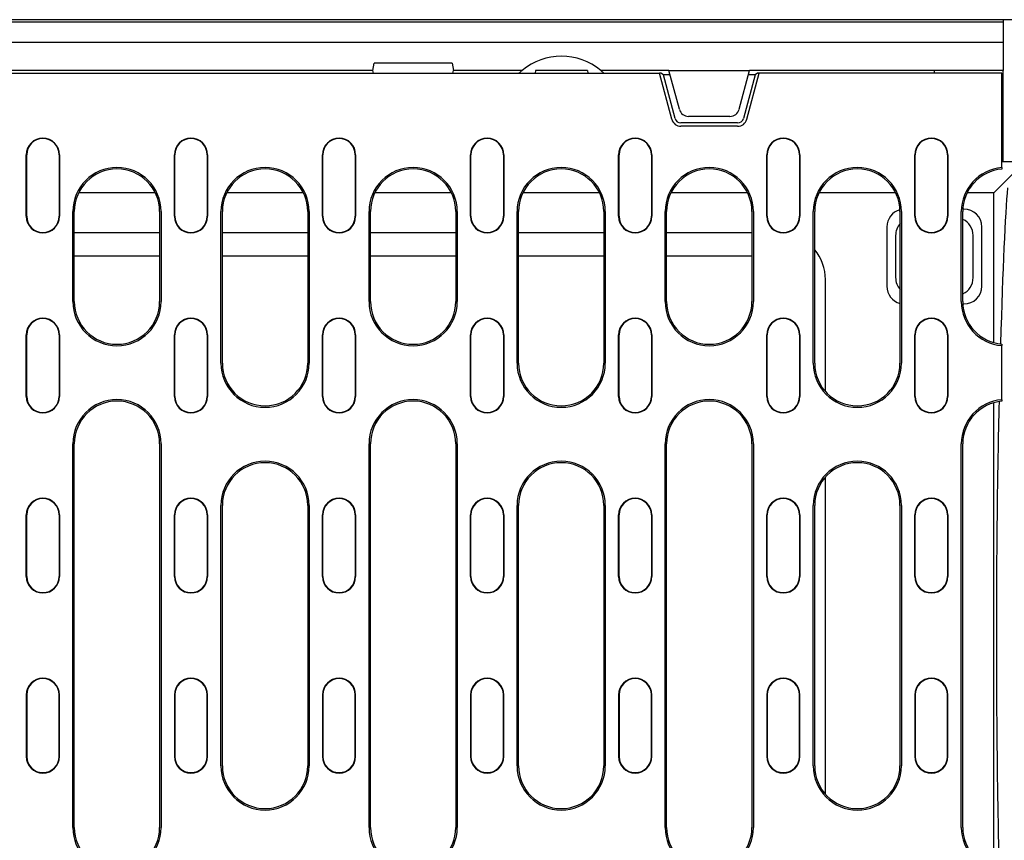
# Model space of a CAD drawing. Extents: x 4287 to 7257, y 870 to 2970.
# Drawn here: x 5138 to 5346, y 1376 to 1549 of the extents above; entities that cross this region are included whole.
import ezdxf

# ---------------------------------------------------------------- set-up
doc = ezdxf.new("R2010")
doc.units = 0
doc.header["$LTSCALE"] = 7
doc.header["$MEASUREMENT"] = 0
doc.layers.add('DUENN-18', color=94, linetype='CONTINUOUS')
doc.layers.add('SICHTBAR', color=7, linetype='CONTINUOUS')

msp = doc.modelspace()

# ---------------------------------------------------------------- linework, layer by layer
at = {"layer": 'DUENN-18'}
for p, q in [((4919.31, 1537.94), (5273.25, 1537.94)), ((5275.86, 1528.18), (5273.25, 1537.94)), ((5273.57, 1537.94), (5273.25, 1537.94)), ((5274.09, 1537.55), (5273.57, 1537.94)), ((5291.69, 1528.18), (5294.31, 1537.94)), ((5293.99, 1537.94), (5293.47, 1537.55)), ((5294.31, 1537.94), (5293.99, 1537.94)), ((5345.53, 1537.94), (5294.31, 1537.94)), ((5345.53, 1517.98), (5345.53, 1537.94)), ((5276.55, 1528.36), (5274.09, 1537.55)), ((5275.53, 1537.55), (5274.09, 1537.55)), ((5293.47, 1537.55), (5291.01, 1528.36)), ((5293.47, 1537.55), (5292.03, 1537.55)), ((5289.76, 1527.4), (5277.8, 1527.4)), ((5289.76, 1526.69), (5277.8, 1526.69)), ((5139.65, 1507.69), (5139.65, 1520.69)), ((5139.73, 1507.69), (5139.73, 1520.69)), ((5146.58, 1520.69), (5146.58, 1507.69)), ((5146.65, 1520.69), (5146.65, 1507.69)), ((5170.9, 1507.69), (5170.9, 1520.69)), ((5170.98, 1507.69), (5170.98, 1520.69)), ((5177.83, 1520.69), (5177.83, 1507.69)), ((5177.9, 1520.69), (5177.9, 1507.69)), ((5202.15, 1507.69), (5202.15, 1520.69)), ((5202.23, 1507.69), (5202.23, 1520.69)), ((5209.08, 1520.69), (5209.08, 1507.69)), ((5209.15, 1520.69), (5209.15, 1507.69)), ((5233.4, 1507.69), (5233.4, 1520.69)), ((5233.48, 1507.69), (5233.48, 1520.69)), ((5240.33, 1520.69), (5240.33, 1507.69)), ((5240.4, 1520.69), (5240.4, 1507.69)), ((5264.65, 1507.69), (5264.65, 1520.69)), ((5264.73, 1507.69), (5264.73, 1520.69)), ((5271.58, 1520.69), (5271.58, 1507.69)), ((5271.65, 1520.69), (5271.65, 1507.69)), ((5295.9, 1507.69), (5295.9, 1520.69)), ((5295.98, 1507.69), (5295.98, 1520.69)), ((5302.83, 1520.69), (5302.83, 1507.69)), ((5302.9, 1520.69), (5302.9, 1507.69)), ((5327.15, 1507.69), (5327.15, 1520.69)), ((5327.23, 1507.69), (5327.23, 1520.69)), ((5334.08, 1520.69), (5334.08, 1507.69)), ((5334.15, 1520.69), (5334.15, 1507.69)), ((5345.53, 1517.98), (5345.53, 1517.66)), ((5149.47, 1489.69), (5149.47, 1508.69)), ((5149.78, 1489.69), (5149.78, 1508.69)), ((5167.78, 1508.69), (5167.78, 1489.69)), ((5168.09, 1508.69), (5168.09, 1489.69)), ((5180.72, 1476.69), (5180.72, 1508.69)), ((5181.03, 1476.69), (5181.03, 1508.69)), ((5199.03, 1508.69), (5199.03, 1476.69)), ((5199.34, 1508.69), (5199.34, 1476.69)), ((5211.97, 1489.69), (5211.97, 1508.69)), ((5212.28, 1489.69), (5212.28, 1508.69)), ((5230.28, 1508.69), (5230.28, 1489.69)), ((5230.59, 1508.69), (5230.59, 1489.69)), ((5243.22, 1476.69), (5243.22, 1508.69)), ((5243.53, 1476.69), (5243.53, 1508.69)), ((5261.53, 1508.69), (5261.53, 1476.69)), ((5261.84, 1508.69), (5261.84, 1476.69)), ((5274.47, 1489.69), (5274.47, 1508.69)), ((5274.78, 1489.69), (5274.78, 1508.69)), ((5292.78, 1508.69), (5292.78, 1489.69)), ((5293.09, 1508.69), (5293.09, 1489.69)), ((5305.72, 1476.69), (5305.72, 1508.69)), ((5306.03, 1476.69), (5306.03, 1508.69)), ((5324.03, 1508.69), (5324.03, 1476.69)), ((5324.34, 1508.69), (5324.34, 1476.69)), ((5336.97, 1489.69), (5336.97, 1508.69)), ((5337.28, 1489.69), (5337.28, 1508.69)), ((5139.65, 1469.69), (5139.65, 1482.69)), ((5139.73, 1469.69), (5139.73, 1482.69)), ((5146.58, 1482.69), (5146.58, 1469.69)), ((5146.65, 1482.69), (5146.65, 1469.69)), ((5170.9, 1469.69), (5170.9, 1482.69)), ((5170.98, 1469.69), (5170.98, 1482.69)), ((5177.83, 1482.69), (5177.83, 1469.69)), ((5177.9, 1482.69), (5177.9, 1469.69)), ((5202.15, 1469.69), (5202.15, 1482.69)), ((5202.23, 1469.69), (5202.23, 1482.69)), ((5209.08, 1482.69), (5209.08, 1469.69)), ((5209.15, 1482.69), (5209.15, 1469.69)), ((5233.4, 1469.69), (5233.4, 1482.69)), ((5233.48, 1469.69), (5233.48, 1482.69)), ((5240.33, 1482.69), (5240.33, 1469.69)), ((5240.4, 1482.69), (5240.4, 1469.69)), ((5264.65, 1469.69), (5264.65, 1482.69)), ((5264.73, 1469.69), (5264.73, 1482.69)), ((5271.58, 1482.69), (5271.58, 1469.69)), ((5271.65, 1482.69), (5271.65, 1469.69)), ((5295.9, 1469.69), (5295.9, 1482.69)), ((5295.98, 1469.69), (5295.98, 1482.69)), ((5302.83, 1482.69), (5302.83, 1469.69)), ((5302.9, 1482.69), (5302.9, 1469.69)), ((5327.15, 1469.69), (5327.15, 1482.69)), ((5327.23, 1469.69), (5327.23, 1482.69)), ((5334.08, 1482.69), (5334.08, 1469.69)), ((5334.15, 1482.69), (5334.15, 1469.69)), ((5345.53, 1480.72), (5345.53, 1480.41)), ((5345.53, 1468.98), (5345.53, 1480.41)), ((5345.53, 1468.98), (5345.53, 1468.66)), ((5149.47, 1378.69), (5149.47, 1459.69)), ((5149.78, 1378.69), (5149.78, 1459.69)), ((5167.78, 1459.69), (5167.78, 1378.69)), ((5168.09, 1459.69), (5168.09, 1378.69)), ((5211.97, 1378.69), (5211.97, 1459.69)), ((5212.28, 1378.69), (5212.28, 1459.69)), ((5230.28, 1459.69), (5230.28, 1378.69)), ((5230.59, 1459.69), (5230.59, 1378.69)), ((5274.47, 1378.69), (5274.47, 1459.69)), ((5274.78, 1378.69), (5274.78, 1459.69)), ((5292.78, 1459.69), (5292.78, 1378.69)), ((5293.09, 1459.69), (5293.09, 1378.69)), ((5336.97, 1378.69), (5336.97, 1459.69)), ((5337.28, 1378.69), (5337.28, 1459.69)), ((5308.28, 1385.74), (5308.28, 1452.65)), ((5180.72, 1391.69), (5180.72, 1446.69)), ((5181.03, 1391.69), (5181.03, 1446.69)), ((5199.03, 1446.69), (5199.03, 1391.69)), ((5199.34, 1446.69), (5199.34, 1391.69)), ((5243.22, 1391.69), (5243.22, 1446.69)), ((5243.53, 1391.69), (5243.53, 1446.69)), ((5261.53, 1446.69), (5261.53, 1391.69)), ((5261.84, 1446.69), (5261.84, 1391.69)), ((5305.72, 1391.69), (5305.72, 1446.69)), ((5306.03, 1391.69), (5306.03, 1446.69)), ((5324.03, 1446.69), (5324.03, 1391.69)), ((5324.34, 1446.69), (5324.34, 1391.69)), ((5139.65, 1431.69), (5139.65, 1444.69)), ((5139.73, 1431.69), (5139.73, 1444.69)), ((5146.58, 1444.69), (5146.58, 1431.69)), ((5146.65, 1444.69), (5146.65, 1431.69)), ((5170.9, 1431.69), (5170.9, 1444.69)), ((5170.98, 1431.69), (5170.98, 1444.69)), ((5177.83, 1444.69), (5177.83, 1431.69)), ((5177.9, 1444.69), (5177.9, 1431.69)), ((5202.15, 1431.69), (5202.15, 1444.69)), ((5202.23, 1431.69), (5202.23, 1444.69)), ((5209.08, 1444.69), (5209.08, 1431.69)), ((5209.15, 1444.69), (5209.15, 1431.69)), ((5233.4, 1431.69), (5233.4, 1444.69)), ((5233.48, 1431.69), (5233.48, 1444.69)), ((5240.33, 1444.69), (5240.33, 1431.69)), ((5240.4, 1444.69), (5240.4, 1431.69)), ((5264.65, 1431.69), (5264.65, 1444.69)), ((5264.73, 1431.69), (5264.73, 1444.69)), ((5271.58, 1444.69), (5271.58, 1431.69)), ((5271.65, 1444.69), (5271.65, 1431.69)), ((5295.9, 1431.69), (5295.9, 1444.69)), ((5295.98, 1431.69), (5295.98, 1444.69)), ((5302.83, 1444.69), (5302.83, 1431.69)), ((5302.9, 1444.69), (5302.9, 1431.69)), ((5327.15, 1431.69), (5327.15, 1444.69)), ((5327.23, 1431.69), (5327.23, 1444.69)), ((5334.08, 1444.69), (5334.08, 1431.69)), ((5334.15, 1444.69), (5334.15, 1431.69)), ((5139.65, 1406.69), (5139.65, 1393.69)), ((5139.73, 1406.69), (5139.73, 1393.69)), ((5146.58, 1393.69), (5146.58, 1406.69)), ((5146.65, 1393.69), (5146.65, 1406.69)), ((5170.9, 1406.69), (5170.9, 1393.69)), ((5170.98, 1406.69), (5170.98, 1393.69)), ((5177.83, 1393.69), (5177.83, 1406.69)), ((5177.9, 1393.69), (5177.9, 1406.69)), ((5202.15, 1406.69), (5202.15, 1393.69)), ((5202.23, 1406.69), (5202.23, 1393.69)), ((5209.08, 1393.69), (5209.08, 1406.69)), ((5209.15, 1393.69), (5209.15, 1406.69)), ((5233.4, 1406.69), (5233.4, 1393.69)), ((5233.48, 1406.69), (5233.48, 1393.69)), ((5240.33, 1393.69), (5240.33, 1406.69)), ((5240.4, 1393.69), (5240.4, 1406.69)), ((5264.65, 1406.69), (5264.65, 1393.69)), ((5264.73, 1406.69), (5264.73, 1393.69)), ((5271.58, 1393.69), (5271.58, 1406.69)), ((5271.65, 1393.69), (5271.65, 1406.69)), ((5295.9, 1406.69), (5295.9, 1393.69)), ((5295.98, 1406.69), (5295.98, 1393.69)), ((5302.83, 1393.69), (5302.83, 1406.69)), ((5302.9, 1393.69), (5302.9, 1406.69)), ((5327.15, 1406.69), (5327.15, 1393.69)), ((5327.23, 1406.69), (5327.23, 1393.69)), ((5334.08, 1393.69), (5334.08, 1406.69)), ((5334.15, 1393.69), (5334.15, 1406.69))]:
    msp.add_line(p, q, dxfattribs=at)
for centre, radius, start, end in [((5277.8, 1528.69), 2, 195, 270), ((5277.8, 1528.69), 1.29, 195, 270), ((5289.76, 1528.69), 1.29, 270, 345), ((5289.76, 1528.69), 2, 270, 345), ((5143.15, 1520.69), 3.5, 0, 180), ((5143.15, 1520.69), 3.42, 0, 180), ((5174.4, 1520.69), 3.5, 0, 180), ((5174.4, 1520.69), 3.42, 0, 180), ((5205.65, 1520.69), 3.5, 0, 180), ((5205.65, 1520.69), 3.42, 0, 180), ((5236.9, 1520.69), 3.5, 0, 180), ((5236.9, 1520.69), 3.42, 0, 180), ((5268.15, 1520.69), 3.5, 0, 180), ((5268.15, 1520.69), 3.42, 0, 180), ((5299.4, 1520.69), 3.5, 0, 180), ((5299.4, 1520.69), 3.42, 0, 180), ((5330.65, 1520.69), 3.5, 0, 180), ((5330.65, 1520.69), 3.42, 0, 180), ((5158.78, 1508.69), 9.31, 0, 180), ((5158.78, 1508.69), 9, 0, 180), ((5190.03, 1508.69), 9.31, 0, 180), ((5190.03, 1508.69), 9, 0, 180), ((5221.28, 1508.69), 9.31, 0, 180), ((5221.28, 1508.69), 9, 0, 180), ((5252.53, 1508.69), 9.31, 0, 180), ((5252.53, 1508.69), 9, 0, 180), ((5283.78, 1508.69), 9.31, 0, 180), ((5283.78, 1508.69), 9, 0, 180), ((5315.03, 1508.69), 9.31, 0, 180), ((5315.03, 1508.69), 9, 0, 180), ((5346.28, 1508.69), 9.31, 94.6185, 180), ((5346.28, 1508.69), 9, 94.7802, 180), ((5143.15, 1507.69), 3.5, 180, 0), ((5143.15, 1507.69), 3.42, 180, 0), ((5174.4, 1507.69), 3.5, 180, 0), ((5174.4, 1507.69), 3.42, 180, 0), ((5205.65, 1507.69), 3.5, 180, 0), ((5205.65, 1507.69), 3.42, 180, 0), ((5236.9, 1507.69), 3.5, 180, 0), ((5236.9, 1507.69), 3.42, 180, 0), ((5268.15, 1507.69), 3.5, 180, 0), ((5268.15, 1507.69), 3.42, 180, 0), ((5299.4, 1507.69), 3.5, 180, 0), ((5299.4, 1507.69), 3.42, 180, 0), ((5330.65, 1507.69), 3.5, 180, 0), ((5330.65, 1507.69), 3.42, 180, 0), ((5158.78, 1489.69), 9.31, 180, 0), ((5158.78, 1489.69), 9, 180, 0), ((5221.28, 1489.69), 9.31, 180, 0), ((5221.28, 1489.69), 9, 180, 0), ((5283.78, 1489.69), 9.31, 180, 0), ((5283.78, 1489.69), 9, 180, 0), ((5346.28, 1489.69), 9.31, 180, 265.3815), ((5346.28, 1489.69), 9, 180, 265.2198), ((5143.15, 1482.69), 3.5, 0, 180), ((5143.15, 1482.69), 3.42, 0, 180), ((5174.4, 1482.69), 3.5, 0, 180), ((5174.4, 1482.69), 3.42, 0, 180), ((5205.65, 1482.69), 3.5, 0, 180), ((5205.65, 1482.69), 3.42, 0, 180), ((5236.9, 1482.69), 3.5, 0, 180), ((5236.9, 1482.69), 3.42, 0, 180), ((5268.15, 1482.69), 3.5, 0, 180), ((5268.15, 1482.69), 3.42, 0, 180), ((5299.4, 1482.69), 3.5, 0, 180), ((5299.4, 1482.69), 3.42, 0, 180), ((5330.65, 1482.69), 3.5, 0, 180), ((5330.65, 1482.69), 3.42, 0, 180), ((5190.03, 1476.69), 9.31, 180, 0), ((5190.03, 1476.69), 9, 180, 0), ((5252.53, 1476.69), 9.31, 180, 0), ((5252.53, 1476.69), 9, 180, 0), ((5315.03, 1476.69), 9.31, 180, 0), ((5315.03, 1476.69), 9, 180, 0), ((5143.15, 1469.69), 3.5, 180, 0), ((5143.15, 1469.69), 3.42, 180, 0), ((5174.4, 1469.69), 3.5, 180, 0), ((5174.4, 1469.69), 3.42, 180, 0), ((5205.65, 1469.69), 3.5, 180, 0), ((5205.65, 1469.69), 3.42, 180, 0), ((5236.9, 1469.69), 3.5, 180, 0), ((5236.9, 1469.69), 3.42, 180, 0), ((5268.15, 1469.69), 3.5, 180, 0), ((5268.15, 1469.69), 3.42, 180, 0), ((5299.4, 1469.69), 3.5, 180, 0), ((5299.4, 1469.69), 3.42, 180, 0), ((5330.65, 1469.69), 3.5, 180, 0), ((5330.65, 1469.69), 3.42, 180, 0), ((5158.78, 1459.69), 9.31, 0, 180), ((5158.78, 1459.69), 9, 0, 180), ((5221.28, 1459.69), 9.31, 0, 180), ((5221.28, 1459.69), 9, 0, 180), ((5283.78, 1459.69), 9.31, 0, 180), ((5283.78, 1459.69), 9, 0, 180), ((5346.28, 1459.69), 9.31, 94.6185, 180), ((5346.28, 1459.69), 9, 94.7802, 180), ((5190.03, 1446.69), 9.31, 0, 180), ((5190.03, 1446.69), 9, 0, 180), ((5252.53, 1446.69), 9.31, 0, 180), ((5252.53, 1446.69), 9, 0, 180), ((5315.03, 1446.69), 9.31, 0, 180), ((5315.03, 1446.69), 9, 0, 180), ((5143.15, 1444.69), 3.5, 0, 180), ((5143.15, 1444.69), 3.42, 0, 180), ((5174.4, 1444.69), 3.5, 0, 180), ((5174.4, 1444.69), 3.42, 0, 180), ((5205.65, 1444.69), 3.5, 0, 180), ((5205.65, 1444.69), 3.42, 0, 180), ((5236.9, 1444.69), 3.5, 0, 180), ((5236.9, 1444.69), 3.42, 0, 180), ((5268.15, 1444.69), 3.5, 0, 180), ((5268.15, 1444.69), 3.42, 0, 180), ((5299.4, 1444.69), 3.5, 0, 180), ((5299.4, 1444.69), 3.42, 0, 180), ((5330.65, 1444.69), 3.5, 0, 180), ((5330.65, 1444.69), 3.42, 0, 180), ((5143.15, 1431.69), 3.5, 180, 0), ((5143.15, 1431.69), 3.42, 180, 0), ((5174.4, 1431.69), 3.5, 180, 0), ((5174.4, 1431.69), 3.42, 180, 0), ((5205.65, 1431.69), 3.5, 180, 0), ((5205.65, 1431.69), 3.42, 180, 0), ((5236.9, 1431.69), 3.5, 180, 0), ((5236.9, 1431.69), 3.42, 180, 0), ((5268.15, 1431.69), 3.5, 180, 0), ((5268.15, 1431.69), 3.42, 180, 0), ((5299.4, 1431.69), 3.5, 180, 0), ((5299.4, 1431.69), 3.42, 180, 0), ((5330.65, 1431.69), 3.5, 180, 0), ((5330.65, 1431.69), 3.42, 180, 0), ((5143.15, 1406.69), 3.5, 0, 180), ((5143.15, 1406.69), 3.42, 0, 180), ((5174.4, 1406.69), 3.5, 0, 180), ((5174.4, 1406.69), 3.42, 0, 180), ((5205.65, 1406.69), 3.5, 0, 180), ((5205.65, 1406.69), 3.42, 0, 180), ((5236.9, 1406.69), 3.5, 0, 180), ((5236.9, 1406.69), 3.42, 0, 180), ((5268.15, 1406.69), 3.5, 0, 180), ((5268.15, 1406.69), 3.42, 0, 180), ((5299.4, 1406.69), 3.5, 0, 180), ((5299.4, 1406.69), 3.42, 0, 180), ((5330.65, 1406.69), 3.5, 0, 180), ((5330.65, 1406.69), 3.42, 0, 180), ((5143.15, 1393.69), 3.5, 180, 0), ((5143.15, 1393.69), 3.42, 180, 0), ((5174.4, 1393.69), 3.5, 180, 0), ((5174.4, 1393.69), 3.42, 180, 0), ((5205.65, 1393.69), 3.5, 180, 0), ((5205.65, 1393.69), 3.42, 180, 0), ((5236.9, 1393.69), 3.5, 180, 0), ((5236.9, 1393.69), 3.42, 180, 0), ((5268.15, 1393.69), 3.5, 180, 0), ((5268.15, 1393.69), 3.42, 180, 0), ((5299.4, 1393.69), 3.5, 180, 0), ((5299.4, 1393.69), 3.42, 180, 0), ((5330.65, 1393.69), 3.5, 180, 0), ((5330.65, 1393.69), 3.42, 180, 0), ((5190.03, 1391.69), 9.31, 180, 0), ((5190.03, 1391.69), 9, 180, 0), ((5252.53, 1391.69), 9.31, 180, 0), ((5252.53, 1391.69), 9, 180, 0), ((5315.03, 1391.69), 9.31, 180, 0), ((5315.03, 1391.69), 9, 180, 0), ((5158.78, 1378.69), 9.31, 180, 0), ((5158.78, 1378.69), 9, 180, 0), ((5221.28, 1378.69), 9.31, 180, 0), ((5221.28, 1378.69), 9, 180, 0), ((5283.78, 1378.69), 9.31, 180, 0), ((5283.78, 1378.69), 9, 180, 0), ((5346.28, 1378.69), 9.31, 180, 265.3815), ((5346.28, 1378.69), 9, 180, 265.2198)]:
    msp.add_arc(centre, radius, start, end, dxfattribs=at)
at = {"layer": 'SICHTBAR', "color": 7, "linetype": 'Continuous', "lineweight": 30}
for p, q in [((5345.78, 1549.19), (4846.78, 1549.19)), ((5345.78, 1548.69), (4846.78, 1548.69)), ((5345.78, 1549.19), (5345.78, 1548.69)), ((5350.9, 1549.19), (5345.78, 1549.19)), ((5345.78, 1548.69), (5345.78, 1544.39)), ((5345.78, 1544.39), (4846.78, 1544.39)), ((5345.78, 1544.39), (5345.78, 1538.49)), ((5212.78, 1538.49), (5213.04, 1539.99)), ((5229.52, 1539.99), (5213.04, 1539.99)), ((5229.52, 1539.99), (5229.78, 1538.49)), ((5212.78, 1538.49), (4979.78, 1538.49)), ((5212.93, 1537.94), (5212.78, 1538.49)), ((5229.63, 1537.94), (5229.78, 1538.49)), ((5244.27, 1538.49), (5229.78, 1538.49)), ((5247.08, 1538.49), (5247.03, 1537.94)), ((5258.08, 1538.49), (5247.08, 1538.49)), ((5258.08, 1538.49), (5258.13, 1537.94)), ((5275.28, 1538.49), (5260.89, 1538.49)), ((5275.28, 1538.49), (5292.28, 1538.49)), ((5277.48, 1530.28), (5275.28, 1538.49)), ((5290.08, 1530.28), (5292.28, 1538.49)), ((5345.78, 1538.49), (5292.28, 1538.49)), ((5331.31, 1537.94), (5331.28, 1538.49)), ((5345.78, 1519.19), (5345.78, 1538.49)), ((5288.15, 1528.79), (5279.41, 1528.79)), ((5350.41, 1519.19), (5343.86, 1512.65)), ((5345.78, 1519.19), (5345.53, 1519.19)), ((5350.9, 1519.19), (5345.78, 1519.19)), ((5166.86, 1512.65), (5150.7, 1512.65)), ((5198.11, 1512.65), (5181.95, 1512.65)), ((5229.36, 1512.65), (5213.2, 1512.65)), ((5260.61, 1512.65), (5244.45, 1512.65)), ((5291.86, 1512.65), (5275.7, 1512.65)), ((5323.11, 1512.65), (5306.95, 1512.65)), ((5343.86, 1512.65), (5338.2, 1512.65)), ((5343.86, 1481.02), (5343.86, 1512.65)), ((5337.52, 1509.19), (5337.29, 1509.19)), ((5321.28, 1505.43), (5321.28, 1492.95)), ((5341.28, 1492.95), (5341.28, 1505.43)), ((5167.78, 1504.19), (5149.78, 1504.19)), ((5199.03, 1504.19), (5181.03, 1504.19)), ((5230.28, 1504.19), (5212.28, 1504.19)), ((5261.53, 1504.19), (5243.53, 1504.19)), ((5292.78, 1504.19), (5274.78, 1504.19)), ((5323.1, 1503.61), (5323.1, 1494.77)), ((5339.46, 1494.77), (5339.46, 1503.61)), ((5167.78, 1499.26), (5149.78, 1499.26)), ((5199.03, 1499.26), (5181.03, 1499.26)), ((5230.28, 1499.26), (5212.28, 1499.26)), ((5261.53, 1499.26), (5243.53, 1499.26)), ((5292.78, 1499.26), (5274.78, 1499.26)), ((5308.28, 1470.74), (5308.28, 1494.35)), ((5337.29, 1489.19), (5337.52, 1489.19)), ((5343.86, 1370.02), (5343.86, 1468.36))]:
    msp.add_line(p, q, dxfattribs=at)
for centre, radius, start, end in [((5252.58, 1528.49), 13, 50.2849, 129.7151), ((5279.41, 1530.79), 2, 195, 270), ((5288.15, 1530.79), 2, 270, 345)]:
    msp.add_arc(centre, radius, start, end, dxfattribs=at)
for centre, major_axis, ratio, start_param, end_param in [((5347.55, 1268.19), (0, 250), 0.017455, 0.190022, 0.554362), ((5325.54, 1504.94), (-3.18, 3.18), 0.889126, 5.802893, 7.00996), ((5337.02, 1504.94), (3.18, 3.18), 0.889126, 5.55641, 7.00996), ((5335.2, 1503.12), (3.18, 3.18), 0.889126, 5.55641, 6.617601), ((5327.36, 1503.12), (-3.18, 3.18), 0.889126, 0.053024, 0.726775), ((5298.13, 1494.04), (-7.29, -7.29), 0.970288, 2.371274, 3.049928), ((5327.36, 1495.27), (-3.18, -3.18), 0.889126, 5.55641, 6.230162), ((5335.2, 1495.27), (3.18, -3.18), 0.889126, 5.948769, 7.00996), ((5325.54, 1493.45), (-3.18, -3.18), 0.889126, 5.55641, 6.765403), ((5337.02, 1493.45), (3.18, -3.18), 0.889126, 5.55641, 7.00996), ((5347.55, 1268.19), (0, 250), 0.017455, 0.640834, 0.715123), ((5345.26, 1419.19), (0, 50), 0.017455, 0.715123, 2.426469), ((5347.55, 1570.19), (0, 250), 0.017455, 2.426469, 2.500759)]:
    msp.add_ellipse(centre, major_axis=major_axis, ratio=ratio, start_param=start_param, end_param=end_param, dxfattribs=at)
for points, knots in [([(5243.65, 1537.94), (5243.66, 1537.95), (5243.78, 1538.07), (5243.97, 1538.23), (5244.17, 1538.4), (5244.26, 1538.48), (5244.27, 1538.49), (5244.27, 1538.49)], [0, 0, 0, 0, 0.021758, 0.406095, 0.660394, 0.856207, 1, 1, 1, 1]), ([(5260.89, 1538.49), (5260.89, 1538.49), (5260.91, 1538.47), (5261.04, 1538.37), (5261.24, 1538.2), (5261.41, 1538.03), (5261.5, 1537.94)], [0, 0, 0, 0, 0.1985, 0.395642, 0.698068, 1, 1, 1, 1])]:
    msp.add_open_spline(points, degree=3, knots=knots, dxfattribs=at)

doc.saveas('drawing.dxf')
